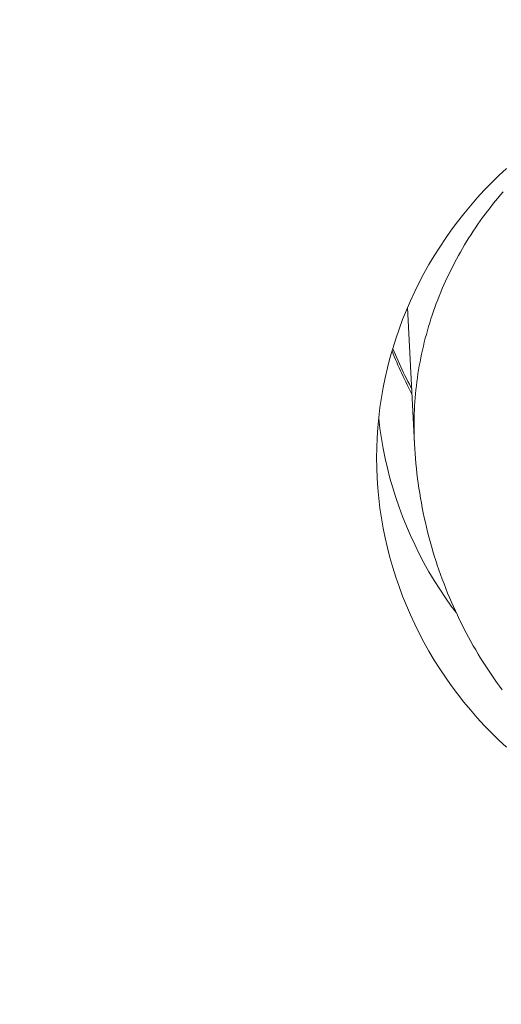
# Model space of a CAD drawing. Units: millimetres. Extents: x 32781 to 34266, y 4478 to 5528.
# Drawn here: x 33422 to 33424, y 5193 to 5197 of the extents above; entities that cross this region are included whole.
import ezdxf

# ---------------------------------------------------------------- set-up
doc = ezdxf.new("R2010")
doc.units = ezdxf.units.MM
doc.header["$LTSCALE"] = 10
doc.layers.add('寸法', color=3, linetype='Continuous', lineweight=20)
doc.layers.add('細線', color=7, linetype='Continuous', lineweight=9)
doc.styles.add('japanese', font='romans.shx', dxfattribs={"bigfont": 'bigfont.shx'})
doc.dimstyles.new('KIHON1対4', dxfattribs={"dimscale": 10, "dimtxt": 1, "dimasz": 1, "dimexe": 0, "dimexo": 0.8, "dimgap": 0.4, "dimtad": 1, "dimdec": 0, "dimdsep": 46, "dimtxsty": 'japanese', "dimblk": 'OPEN30', "dimcen": 2.5, "dimadec": 0, "dimazin": 0, "dimtfac": 1, "dimtdec": 0, "dimtmove": 0, "dimatfit": 0, "dimfxl": 1, "dimarcsym": 0})

# ---------------------------------------------------------------- blocks, each defined once
blk = doc.blocks.new('_Open30')
at = {"color": 0, "linetype": 'ByBlock', "lineweight": -2}
for p, q in [((-1, 0.26795), (0, 0)), ((0, 0), (-1, -0.26795)), ((0, 0), (-1, 0))]:
    blk.add_line(p, q, dxfattribs=at)
blk = doc.blocks.new('*D46')
at = {"layer": 'Defpoints', "color": 0, "linetype": 'Continuous', "transparency": 16777216}
for p in [(33434.5159, 5348.7001), (33434.5159, 5289.4347), (33334.5159, 5097.0947)]:
    blk.add_point(p, dxfattribs=at)
at = {"layer": '寸法', "color": 0, "linetype": 'Continuous', "lineweight": -2, "transparency": 16777216}
for p, q in [((33334.5159, 5107.0947), (33334.5159, 5348.7001)), ((33347.0159, 5348.7001), (33422.0159, 5348.7001)), ((33434.5159, 5299.4347), (33434.5159, 5348.7001))]:
    blk.add_line(p, q, dxfattribs=at)
at = {"layer": '寸法', "color": 0, "linetype": 'Continuous', "lineweight": -2, "transparency": 16777216, "xscale": 12.5, "yscale": 12.5, "zscale": 12.5, "rotation": 180}
blk.add_blockref('_Open30', (33334.5159, 5348.7001), dxfattribs=at)
at = {"layer": '寸法', "color": 0, "linetype": 'Continuous', "lineweight": -2, "transparency": 16777216, "xscale": 12.5, "yscale": 12.5, "zscale": 12.5}
blk.add_blockref('_Open30', (33434.5159, 5348.7001), dxfattribs=at)
at = {"layer": '寸法', "color": 0, "linetype": 'Continuous', "lineweight": 5, "transparency": 16777216, "insert": (33384.5159, 5358.9501), "char_height": 12.5, "attachment_point": 5, "style": 'japanese'}
blk.add_mtext('100-200', dxfattribs=at)

msp = doc.modelspace()

# ---------------------------------------------------------------- linework, layer by layer
at = {"layer": '細線'}
for points in [[(33423.666, 5195.2782), (33423.6666, 5195.3216), (33423.6683, 5195.3649), (33423.6711, 5195.4081), (33423.6752, 5195.4513), (33423.6803, 5195.4943), (33423.6866, 5195.5373), (33423.6941, 5195.5801), (33423.7027, 5195.6227), (33423.7124, 5195.665), (33423.7232, 5195.7072), (33423.7351, 5195.749), (33423.7482, 5195.7906), (33423.7623, 5195.8319), (33423.7776, 5195.8728), (33423.7939, 5195.9133), (33423.8113, 5195.9534), (33423.8297, 5195.9932), (33423.8492, 5196.0325), (33423.8697, 5196.0713), (33423.8913, 5196.1096), (33423.9138, 5196.1474), (33423.9374, 5196.1847), (33423.9619, 5196.2214), (33423.9874, 5196.2575), (33424.0139, 5196.293), (33424.0413, 5196.3279), (33424.0696, 5196.3621), (33424.0988, 5196.3956), (33424.1289, 5196.4285), (33424.1598, 5196.4606), (33424.1916, 5196.492), (33424.2242, 5196.5227)], [(33424.2104, 5196.4218), (33424.1988, 5196.4084), (33424.1874, 5196.3948), (33424.1761, 5196.3812), (33424.165, 5196.3673), (33424.154, 5196.3534), (33424.1432, 5196.3394), (33424.1325, 5196.3253), (33424.122, 5196.3111), (33424.1117, 5196.2967), (33424.1015, 5196.2823), (33424.0916, 5196.2677), (33424.0817, 5196.2531), (33424.0721, 5196.2383), (33424.0626, 5196.2235), (33424.0533, 5196.2085), (33424.0442, 5196.1935), (33424.0353, 5196.1784), (33424.0265, 5196.1631), (33424.0179, 5196.1478), (33424.0095, 5196.1324), (33424.0012, 5196.1169), (33423.9932, 5196.1014), (33423.9853, 5196.0857), (33423.9776, 5196.07), (33423.9701, 5196.0542), (33423.9628, 5196.0383), (33423.9556, 5196.0223), (33423.9487, 5196.0063), (33423.9419, 5195.9902), (33423.9353, 5195.974), (33423.9289, 5195.9578), (33423.9227, 5195.9415), (33423.9167, 5195.9251), (33423.9109, 5195.9087), (33423.9052, 5195.8922), (33423.8998, 5195.8757), (33423.8945, 5195.8591), (33423.8895, 5195.8425), (33423.8846, 5195.8257), (33423.88, 5195.809), (33423.8755, 5195.7922), (33423.8712, 5195.7754), (33423.8671, 5195.7585), (33423.8632, 5195.7416), (33423.8595, 5195.7246), (33423.856, 5195.7076), (33423.8527, 5195.6906), (33423.8496, 5195.6735), (33423.8467, 5195.6564), (33423.844, 5195.6393), (33423.8415, 5195.6222), (33423.8392, 5195.605), (33423.8371, 5195.5878), (33423.8352, 5195.5706), (33423.8335, 5195.5533), (33423.832, 5195.5361), (33423.8307, 5195.5188), (33423.8296, 5195.5015), (33423.8287, 5195.4842), (33423.828, 5195.4669), (33423.8275, 5195.4496), (33423.8272, 5195.4323), (33423.8271, 5195.415)], [(33423.7991, 5195.9253), (33423.829, 5195.3389)], [(33423.7322, 5195.7387), (33423.7324, 5195.738), (33423.7373, 5195.7257), (33423.7422, 5195.7135), (33423.7473, 5195.7012), (33423.7525, 5195.6891), (33423.7577, 5195.6769), (33423.763, 5195.6648), (33423.7685, 5195.6526), (33423.774, 5195.6406), (33423.7796, 5195.6285), (33423.7853, 5195.6165), (33423.7911, 5195.6046), (33423.7971, 5195.5927), (33423.8031, 5195.5807), (33423.8092, 5195.5689), (33423.8153, 5195.5571), (33423.8181, 5195.5519)], [(33423.8169, 5195.5766), (33423.8139, 5195.5821), (33423.8073, 5195.5944), (33423.8007, 5195.6069), (33423.7943, 5195.6193), (33423.788, 5195.6318), (33423.7818, 5195.6443), (33423.7757, 5195.657), (33423.7697, 5195.6696), (33423.7638, 5195.6823), (33423.7581, 5195.695), (33423.7524, 5195.7077), (33423.7469, 5195.7205), (33423.7414, 5195.7334), (33423.7361, 5195.7463), (33423.7351, 5195.7488)], [(33424.0083, 5194.6129), (33423.9874, 5194.6409), (33423.9619, 5194.677), (33423.9374, 5194.7137), (33423.9138, 5194.751), (33423.8913, 5194.7888), (33423.8697, 5194.8271), (33423.8492, 5194.8659), (33423.8297, 5194.9052), (33423.8113, 5194.9449), (33423.7939, 5194.9851), (33423.7776, 5195.0256), (33423.7623, 5195.0666), (33423.7482, 5195.1078), (33423.7351, 5195.1494), (33423.7232, 5195.1912), (33423.7124, 5195.2334), (33423.7027, 5195.2757), (33423.6941, 5195.3184), (33423.6866, 5195.3611), (33423.6803, 5195.404), (33423.6752, 5195.4471), (33423.675, 5195.4492)], [(33423.8287, 5195.3458), (33423.828, 5195.3631), (33423.8275, 5195.3804), (33423.8272, 5195.3977), (33423.8271, 5195.415)], [(33423.829, 5195.3389), (33423.8302, 5195.3176), (33423.8317, 5195.2962), (33423.8333, 5195.275), (33423.8352, 5195.2537), (33423.8373, 5195.2325), (33423.8397, 5195.2112), (33423.8423, 5195.19), (33423.8451, 5195.1688), (33423.8481, 5195.1476), (33423.8514, 5195.1265), (33423.8549, 5195.1055), (33423.8586, 5195.0845), (33423.8625, 5195.0635), (33423.8667, 5195.0425), (33423.8711, 5195.0216), (33423.8757, 5195.0008), (33423.8806, 5194.9802), (33423.8856, 5194.9595), (33423.8909, 5194.9389), (33423.8964, 5194.9183), (33423.9021, 5194.8978), (33423.9081, 5194.8775), (33423.9142, 5194.8572), (33423.9206, 5194.837), (33423.9272, 5194.8168), (33423.9341, 5194.7966), (33423.9411, 5194.7765), (33423.9484, 5194.7565), (33423.9559, 5194.7365), (33423.9637, 5194.7167), (33423.9716, 5194.6971), (33423.9796, 5194.6776), (33423.9879, 5194.6583), (33423.9963, 5194.6392), (33424.0049, 5194.6203), (33424.0137, 5194.6014), (33424.0228, 5194.5824), (33424.0322, 5194.5634), (33424.0418, 5194.5446), (33424.0515, 5194.5258), (33424.0615, 5194.5072), (33424.0717, 5194.4888), (33424.0819, 5194.4706), (33424.0924, 5194.4526), (33424.1029, 5194.4348), (33424.1136, 5194.4173), (33424.1244, 5194.4), (33424.1354, 5194.3828), (33424.1468, 5194.3654), (33424.1584, 5194.3481), (33424.1702, 5194.331), (33424.1822, 5194.314), (33424.1943, 5194.2973), (33424.2065, 5194.2807)], [(33424.2242, 5194.0337), (33424.1916, 5194.0644), (33424.1598, 5194.0958), (33424.1289, 5194.1279), (33424.0988, 5194.1608), (33424.0696, 5194.1943), (33424.0413, 5194.2285), (33424.0139, 5194.2634), (33423.9874, 5194.2989), (33423.9619, 5194.335), (33423.9374, 5194.3717), (33423.9138, 5194.409), (33423.8913, 5194.4468), (33423.8697, 5194.4851), (33423.8492, 5194.5239), (33423.8297, 5194.5632), (33423.8113, 5194.6029), (33423.7939, 5194.6431), (33423.7776, 5194.6836), (33423.7623, 5194.7245), (33423.7482, 5194.7658), (33423.7351, 5194.8074), (33423.7232, 5194.8492), (33423.7124, 5194.8913), (33423.7027, 5194.9337), (33423.6941, 5194.9763), (33423.6866, 5195.0191), (33423.6803, 5195.062), (33423.6752, 5195.1051), (33423.6711, 5195.1483), (33423.6683, 5195.1915), (33423.6666, 5195.2348), (33423.666, 5195.2782)]]:
    msp.add_lwpolyline(points, dxfattribs=at)

# ---------------------------------------------------------------- dimensions: what is measured, and where the dimension line sits
at = {"layer": '寸法', "linetype": 'Continuous', "lineweight": 5}
dim = msp.add_linear_dim(base=(33434.5159, 5348.7001), p1=(33334.5159, 5097.0947), p2=(33434.5159, 5289.4347), text='<>-200', dimstyle='KIHON1対4', override={"dimtxt": 1.25, "dimasz": 1.25, "dimexo": 1}, dxfattribs=at)
dim.commit()
dim.dimension.update_dxf_attribs({"geometry": '*D46', "text_midpoint": (33384.5159, 5358.9501)})

doc.saveas('drawing.dxf')
